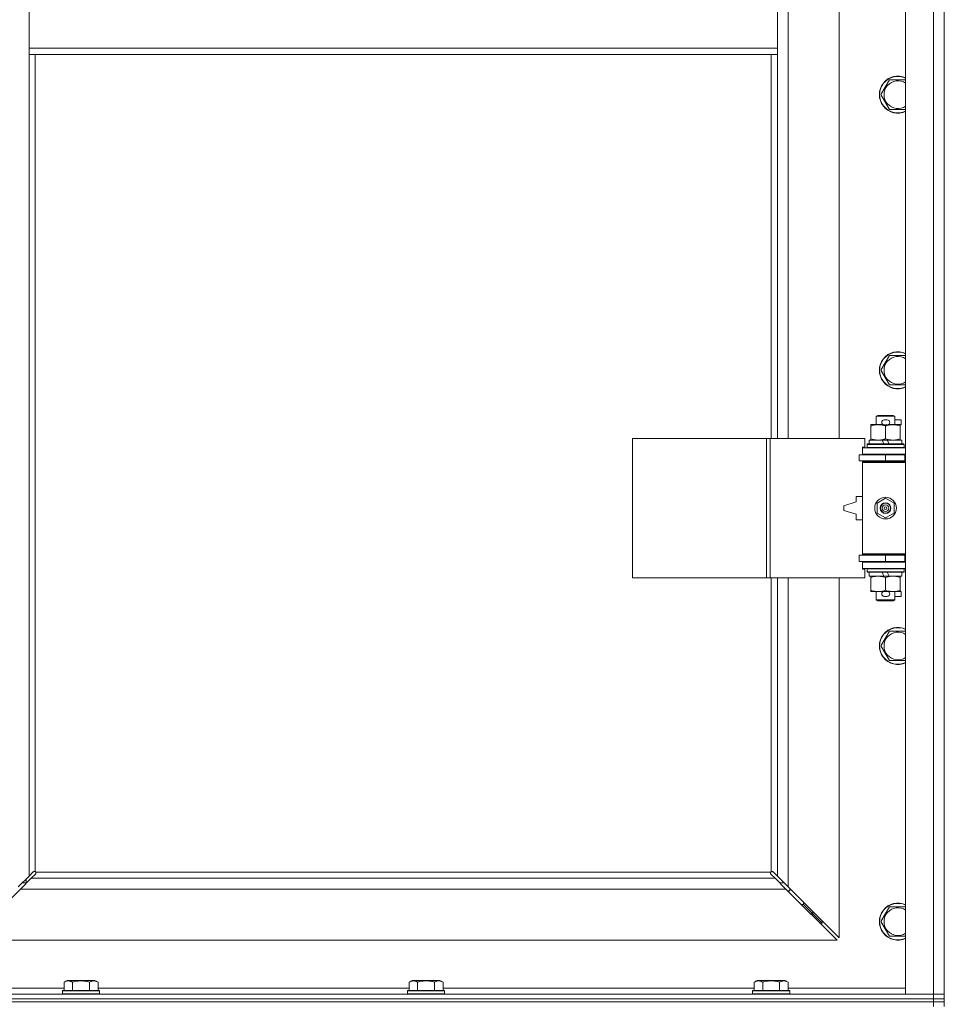
# Model space of a CAD drawing. Units: millimetres. Extents: x 0 to 17481, y -6 to 11880.
# Drawn here: x 4426 to 5024, y 8759 to 9396 of the extents above; entities that cross this region are included whole.
import ezdxf

# ---------------------------------------------------------------- set-up
doc = ezdxf.new("R2010")
doc.units = ezdxf.units.MM
doc.linetypes.add('K5LT_THIN', pattern=[0])
doc.layers.add('R', color=1, linetype='Continuous', true_color=0xff0000)
doc.layers.add('WELDING', color=7, linetype='Continuous', true_color=0xffffff)

msp = doc.modelspace()

# ---------------------------------------------------------------- linework, layer by layer
at = {"layer": 'R', "color": 7, "linetype": 'K5LT_THIN', "lineweight": 18}
for p, q in [((4999.01, 8765.19), (4999.01, 10031.19)), ((5017.01, 8765.19), (5017.01, 10031.19)), ((5024.01, 10031.19), (5024.01, 8765.19)), ((4923.01, 9671.69), (4923.01, 9124.69)), ((4956.01, 9124.69), (4956.01, 9671.69)), ((4432.01, 9377.19), (4432.01, 9419.19)), ((4916.01, 9377.19), (4916.01, 9419.19)), ((4916.01, 9377.19), (4432.01, 9377.19)), ((4432.01, 9373.19), (4432.01, 9377.19)), ((4916.01, 9373.19), (4916.01, 9377.19)), ((4916.01, 9373.19), (4432.01, 9373.19)), ((4432.01, 9373.19), (4432.01, 8841.6)), ((4436.01, 9373.19), (4436.01, 8844.44)), ((4912.01, 9124.69), (4912.01, 9373.19)), ((4916.01, 9124.69), (4916.01, 9373.19)), ((4983.04, 9347.19), (4988.53, 9356.69)), ((4988.53, 9356.69), (4999.01, 9356.69)), ((4988.53, 9337.69), (4983.04, 9347.19)), ((4999.01, 9337.69), (4988.53, 9337.69)), ((4983.04, 9168.85), (4988.53, 9178.35)), ((4988.53, 9178.35), (4999.01, 9178.35)), ((4988.53, 9159.35), (4983.04, 9168.85)), ((4999.01, 9159.35), (4988.53, 9159.35)), ((4980.01, 9139.11), (4981.01, 9139.69)), ((4992.01, 9139.11), (4980.01, 9139.11)), ((4980.01, 9139.11), (4980.01, 9133.69)), ((4991.01, 9139.69), (4981.01, 9139.69)), ((4985.11, 9136.79), (4987.11, 9136.79)), ((4992.01, 9139.11), (4991.01, 9139.69)), ((4992.01, 9139.11), (4992.01, 9133.69)), ((4992.01, 9136.79), (4996.21, 9136.79)), ((4996.21, 9136.79), (4996.21, 9133.59)), ((4976.51, 9132.84), (4976.51, 9133.69)), ((4976.51, 9133.69), (4981.26, 9133.69)), ((4976.51, 9132.84), (4976.51, 9124.53)), ((4981.26, 9133.69), (4984.55, 9133.69)), ((4985.11, 9133.59), (4987.11, 9133.59)), ((4986.01, 9132.84), (4986.01, 9124.53)), ((4987.67, 9133.69), (4990.76, 9133.69)), ((4990.76, 9133.69), (4995.51, 9133.69)), ((4995.51, 9133.69), (4995.51, 9132.84)), ((4995.51, 9133.59), (4996.21, 9133.59)), ((4995.51, 9132.84), (4995.51, 9124.53)), ((4822.3, 9034.69), (4822.3, 9124.69)), ((4822.3, 9124.69), (4908.98, 9124.69)), ((4908.98, 9034.69), (4908.98, 9124.69)), ((4908.98, 9124.69), (4911.32, 9124.69)), ((4911.32, 9124.69), (4972.71, 9124.69)), ((4911.32, 9034.69), (4911.32, 9124.69)), ((4972.71, 9119.19), (4972.71, 9124.69)), ((4975.51, 9123.69), (4975.51, 9121.19)), ((4983.83, 9123.69), (4975.51, 9123.69)), ((4976.51, 9123.69), (4976.51, 9124.53)), ((4985, 9121.19), (4983.83, 9123.69)), ((4987.14, 9123.69), (4983.83, 9123.69)), ((4988.31, 9121.19), (4987.14, 9123.69)), ((4996.51, 9123.69), (4987.14, 9123.69)), ((4995.51, 9124.53), (4995.51, 9123.69)), ((4996.51, 9123.69), (4996.51, 9121.19)), ((4971.01, 9119.19), (4972.71, 9119.19)), ((4971.01, 9118.69), (4971.01, 9119.19)), ((4971.01, 9118.69), (4999.01, 9118.69)), ((4971.01, 9114.69), (4971.01, 9118.69)), ((4974.01, 9120.89), (4974.18, 9121.19)), ((4974.01, 9120.89), (4974.01, 9118.99)), ((4998.01, 9120.89), (4974.01, 9120.89)), ((4998.01, 9118.99), (4974.01, 9118.99)), ((4974.01, 9118.99), (4974.18, 9118.69)), ((4997.84, 9121.19), (4974.18, 9121.19)), ((4998.01, 9120.89), (4997.84, 9121.19)), ((4998.01, 9118.99), (4997.84, 9118.69)), ((4998.01, 9120.89), (4998.01, 9118.99)), ((4969.01, 9110.19), (4969.01, 9114.19)), ((4969.01, 9114.19), (4986.01, 9114.19)), ((4969.01, 9110.19), (4986.01, 9110.19)), ((4971.01, 9114.69), (4999.01, 9114.69)), ((4971.01, 9114.19), (4971.01, 9114.69)), ((4971.01, 9109.19), (4971.01, 9110.19)), ((4971.01, 9109.19), (4971.51, 9109.69)), ((4971.01, 9109.19), (4971.01, 9050.19)), ((4999.01, 9109.19), (4971.01, 9109.19)), ((4999.01, 9109.69), (4971.51, 9109.69)), ((4980.01, 9114.69), (4980.01, 9114.19)), ((4980.01, 9110.19), (4980.01, 9109.69)), ((4986.01, 9114.19), (4998.51, 9114.19)), ((4986.01, 9110.19), (4986.01, 9114.19)), ((4986.01, 9110.19), (4998.51, 9110.19)), ((4992.01, 9114.69), (4992.01, 9114.19)), ((4992.01, 9110.19), (4992.01, 9109.69)), ((4998.51, 9110.19), (4998.51, 9114.19)), ((4998.51, 9114.19), (4999.01, 9114.19)), ((4998.51, 9110.19), (4999.01, 9110.19)), ((5024.01, 9114.19), (5024.01, 9110.19)), ((4967.01, 9083.69), (4959.01, 9081.19)), ((4967.01, 9087.19), (4967.01, 9083.69)), ((4971.01, 9087.19), (4967.01, 9087.19)), ((4980.51, 9082.86), (4986.01, 9086.04)), ((4986.01, 9086.04), (4991.51, 9082.86)), ((4959.01, 9081.19), (4959.01, 9078.19)), ((4959.01, 9078.19), (4967.01, 9075.69)), ((4980.51, 9076.51), (4980.51, 9082.86)), ((4991.51, 9082.86), (4991.51, 9076.51)), ((4967.01, 9075.69), (4967.01, 9072.19)), ((4967.01, 9072.19), (4971.01, 9072.19)), ((4986.01, 9073.33), (4980.51, 9076.51)), ((4991.51, 9076.51), (4986.01, 9073.33)), ((4986.01, 9049.19), (4969.01, 9049.19)), ((4969.01, 9049.19), (4969.01, 9045.19)), ((4999.01, 9050.19), (4971.01, 9050.19)), ((4971.01, 9050.19), (4971.51, 9049.69)), ((4971.01, 9049.19), (4971.01, 9050.19)), ((4999.01, 9049.69), (4971.51, 9049.69)), ((4980.01, 9049.69), (4980.01, 9049.19)), ((4998.51, 9049.19), (4986.01, 9049.19)), ((4986.01, 9049.19), (4986.01, 9045.19)), ((4992.01, 9049.69), (4992.01, 9049.19)), ((4999.01, 9049.19), (4998.51, 9049.19)), ((4998.51, 9049.19), (4998.51, 9045.19)), ((5024.01, 9049.19), (5024.01, 9045.19)), ((4986.01, 9045.19), (4969.01, 9045.19)), ((4971.01, 9044.69), (4971.01, 9045.19)), ((4971.01, 9044.69), (4971.01, 9040.69)), ((4999.01, 9044.69), (4971.01, 9044.69)), ((4999.01, 9040.69), (4971.01, 9040.69)), ((4971.01, 9040.19), (4971.01, 9040.69)), ((4972.71, 9040.19), (4971.01, 9040.19)), ((4972.71, 9034.69), (4972.71, 9040.19)), ((4974.01, 9040.39), (4974.18, 9040.69)), ((4974.01, 9040.39), (4974.01, 9038.49)), ((4998.01, 9040.39), (4974.01, 9040.39)), ((4980.01, 9045.19), (4980.01, 9044.69)), ((4998.51, 9045.19), (4986.01, 9045.19)), ((4992.01, 9045.19), (4992.01, 9044.69)), ((4998.01, 9040.39), (4997.84, 9040.69)), ((4998.01, 9040.39), (4998.01, 9038.49)), ((4999.01, 9045.19), (4998.51, 9045.19)), ((4822.3, 9034.69), (4908.98, 9034.69)), ((4908.98, 9034.69), (4911.32, 9034.69)), ((4911.32, 9034.69), (4972.71, 9034.69)), ((4912.01, 8844.44), (4912.01, 9034.69)), ((4916.01, 8841.6), (4916.01, 9034.69)), ((4923.01, 9034.69), (4923.01, 8834.6)), ((4956.01, 8801.6), (4956.01, 9034.69)), ((4998.01, 9038.49), (4974.01, 9038.49)), ((4974.01, 9038.49), (4974.18, 9038.19)), ((4997.84, 9038.19), (4974.18, 9038.19)), ((4975.51, 9038.19), (4975.51, 9035.69)), ((4985, 9035.69), (4975.51, 9035.69)), ((4976.51, 9034.84), (4976.51, 9035.69)), ((4976.51, 9034.84), (4976.51, 9026.53)), ((4985, 9035.69), (4983.83, 9038.19)), ((4985, 9035.69), (4988.31, 9035.69)), ((4986.01, 9034.84), (4986.01, 9026.53)), ((4988.31, 9035.69), (4987.14, 9038.19)), ((4996.51, 9035.69), (4988.31, 9035.69)), ((4995.51, 9035.69), (4995.51, 9034.84)), ((4995.51, 9034.84), (4995.51, 9026.53)), ((4996.51, 9038.19), (4996.51, 9035.69)), ((4998.01, 9038.49), (4997.84, 9038.19)), ((4976.51, 9025.69), (4976.51, 9026.53)), ((4995.51, 9026.53), (4995.51, 9025.69)), ((4981.26, 9025.69), (4976.51, 9025.69)), ((4980.01, 9025.69), (4980.01, 9020.26)), ((4992.01, 9020.26), (4980.01, 9020.26)), ((4980.01, 9020.26), (4981.01, 9019.69)), ((4984.55, 9025.69), (4981.26, 9025.69)), ((4985.11, 9025.79), (4987.11, 9025.79)), ((4985.11, 9022.59), (4987.11, 9022.59)), ((4995.51, 9025.69), (4987.67, 9025.69)), ((4992.01, 9020.26), (4991.01, 9019.69)), ((4992.01, 9025.69), (4992.01, 9020.26)), ((4992.01, 9022.59), (4996.21, 9022.59)), ((4995.51, 9025.79), (4996.21, 9025.79)), ((4996.21, 9025.79), (4996.21, 9022.59)), ((4991.01, 9019.69), (4981.01, 9019.69)), ((4983.04, 8990.52), (4988.53, 9000.02)), ((4988.53, 9000.02), (4999.01, 9000.02)), ((4988.53, 8981.02), (4983.04, 8990.52)), ((4999.01, 8981.02), (4988.53, 8981.02)), ((4425.01, 8834.6), (4432.01, 8841.6)), ((4432.01, 8841.6), (4434.73, 8844.32)), ((4436.14, 8842.9), (4433.42, 8840.19)), ((4435.27, 8844.57), (4435.33, 8844.57)), ((4435.3, 8844.57), (4435.3, 8844.57)), ((4436.27, 8844.19), (4911.75, 8844.19)), ((4436.39, 8843.44), (4436.39, 8843.51)), ((4911.58, 8843.75), (4911.58, 8843.75)), ((4911.63, 8843.44), (4911.63, 8843.51)), ((4911.63, 8843.48), (4911.63, 8843.48)), ((4914.6, 8840.19), (4911.88, 8842.9)), ((4912.75, 8844.57), (4912.69, 8844.57)), ((4913.29, 8844.32), (4916.01, 8841.6)), ((4916.01, 8841.6), (4923.01, 8834.6)), ((4433.42, 8840.19), (4426.42, 8833.19)), ((4427.6, 8837.19), (4430.42, 8837.19)), ((4430.01, 8837.19), (4430.01, 8839.6)), ((4433.42, 8840.19), (4914.6, 8840.19)), ((4921.6, 8833.19), (4914.6, 8840.19)), ((4917.6, 8837.19), (4920.42, 8837.19)), ((4426.42, 8833.19), (4393.42, 8800.19)), ((4921.6, 8833.19), (4426.42, 8833.19)), ((4954.6, 8800.19), (4921.6, 8833.19)), ((4922.6, 8832.19), (4924.01, 8832.19)), ((4923.01, 8834.6), (4956.01, 8801.6)), ((4924.01, 8832.19), (4924.01, 8833.6)), ((4931.6, 8823.19), (4933.01, 8823.19)), ((4933.01, 8823.19), (4933.01, 8824.6)), ((4933.01, 8823.19), (4939.01, 8817.19)), ((4933.01, 8823.19), (4939.01, 8817.19)), ((4937.6, 8817.19), (4939.01, 8817.19)), ((4939.01, 8817.19), (4939.01, 8818.6)), ((4939.01, 8817.19), (4945.01, 8811.19)), ((4939.01, 8817.19), (4945.01, 8811.19)), ((4983.04, 8812.19), (4988.53, 8821.69)), ((4988.53, 8821.69), (4999.01, 8821.69)), ((4943.6, 8811.19), (4945.01, 8811.19)), ((4945.01, 8811.19), (4945.01, 8812.6)), ((4988.53, 8802.69), (4983.04, 8812.19)), ((4393.42, 8800.19), (4954.6, 8800.19)), ((4999.01, 8802.69), (4988.53, 8802.69)), ((4454.64, 8773.03), (4456.64, 8774.19)), ((4454.64, 8773.03), (4454.64, 8767.69)), ((4457.84, 8774.19), (4456.64, 8774.19)), ((4474.58, 8774.19), (4457.84, 8774.19)), ((4460.13, 8773.03), (4460.13, 8767.69)), ((4471.09, 8773.03), (4471.09, 8767.69)), ((4476.58, 8773.03), (4474.58, 8774.19)), ((4476.58, 8773.03), (4476.58, 8767.69)), ((4677.84, 8773.03), (4679.84, 8774.19)), ((4677.84, 8773.03), (4677.84, 8767.69)), ((4681.04, 8774.19), (4679.84, 8774.19)), ((4697.78, 8774.19), (4681.04, 8774.19)), ((4683.33, 8773.03), (4683.33, 8767.69)), ((4694.29, 8773.03), (4694.29, 8767.69)), ((4699.78, 8773.03), (4697.78, 8774.19)), ((4699.78, 8773.03), (4699.78, 8767.69)), ((4901.04, 8773.03), (4903.04, 8774.19)), ((4901.04, 8773.03), (4901.04, 8767.69)), ((4904.24, 8774.19), (4903.04, 8774.19)), ((4920.98, 8774.19), (4904.24, 8774.19)), ((4906.53, 8773.03), (4906.53, 8767.69)), ((4917.49, 8773.03), (4917.49, 8767.69)), ((4922.98, 8773.03), (4920.98, 8774.19)), ((4922.98, 8773.03), (4922.98, 8767.69)), ((3691.01, 8765.19), (5017.01, 8765.19)), ((4379.01, 8769.19), (4454.64, 8769.19)), ((4453.61, 8767.39), (4453.78, 8767.69)), ((4453.61, 8767.39), (4453.61, 8765.49)), ((4455.22, 8767.39), (4453.61, 8767.39)), ((4453.61, 8765.49), (4453.78, 8765.19)), ((4455.22, 8765.49), (4453.61, 8765.49)), ((4455.37, 8767.69), (4453.78, 8767.69)), ((4477.61, 8767.39), (4455.22, 8767.39)), ((4477.61, 8765.49), (4455.22, 8765.49)), ((4477.44, 8767.69), (4455.37, 8767.69)), ((4476.58, 8769.19), (4677.84, 8769.19)), ((4477.61, 8767.39), (4477.44, 8767.69)), ((4477.61, 8765.49), (4477.44, 8765.19)), ((4477.61, 8767.39), (4477.61, 8765.49)), ((4676.81, 8767.39), (4676.98, 8767.69)), ((4676.81, 8767.39), (4676.81, 8765.49)), ((4678.42, 8767.39), (4676.81, 8767.39)), ((4676.81, 8765.49), (4676.98, 8765.19)), ((4678.42, 8765.49), (4676.81, 8765.49)), ((4678.57, 8767.69), (4676.98, 8767.69)), ((4700.81, 8767.39), (4678.42, 8767.39)), ((4700.81, 8765.49), (4678.42, 8765.49)), ((4700.64, 8767.69), (4678.57, 8767.69)), ((4699.78, 8769.19), (4901.04, 8769.19)), ((4700.81, 8767.39), (4700.64, 8767.69)), ((4700.81, 8765.49), (4700.64, 8765.19)), ((4700.81, 8767.39), (4700.81, 8765.49)), ((4900.01, 8767.39), (4900.18, 8767.69)), ((4900.01, 8767.39), (4900.01, 8765.49)), ((4901.62, 8767.39), (4900.01, 8767.39)), ((4900.01, 8765.49), (4900.18, 8765.19)), ((4901.62, 8765.49), (4900.01, 8765.49)), ((4901.77, 8767.69), (4900.18, 8767.69)), ((4924.01, 8767.39), (4901.62, 8767.39)), ((4924.01, 8765.49), (4901.62, 8765.49)), ((4923.84, 8767.69), (4901.77, 8767.69)), ((4922.98, 8769.19), (4999.01, 8769.19)), ((4924.01, 8767.39), (4923.84, 8767.69)), ((4924.01, 8765.49), (4923.84, 8765.19)), ((4924.01, 8767.39), (4924.01, 8765.49)), ((5017.01, 8765.19), (4999.01, 8765.19)), ((5017.01, 8765.19), (5024.01, 8765.19)), ((5017.01, 8762.19), (5017.01, 8765.19)), ((5024.01, 8765.19), (5017.01, 8765.19)), ((5024.01, 8762.19), (5024.01, 8765.19)), ((3691.01, 8762.19), (5017.01, 8762.19)), ((3691.01, 8762.19), (5017.01, 8762.19)), ((5017.01, 8760.19), (3691.01, 8760.19)), ((3691.01, 8760.19), (5017.01, 8760.19)), ((5017.01, 8760.19), (5017.01, 8762.19)), ((5017.01, 8762.19), (5024.01, 8762.19)), ((5024.01, 8762.19), (5017.01, 8762.19)), ((5017.01, 8760.19), (5024.01, 8760.19)), ((5017.01, 8760.19), (5017.01, 8757.19)), ((5024.01, 8760.19), (5017.01, 8760.19)), ((5024.01, 8760.19), (5024.01, 8762.19)), ((5024.01, 8760.19), (5024.01, 8757.19))]:
    msp.add_line(p, q, dxfattribs=at)
for radius in [7, 3.49, 3.49, 3.25, 3.19, 3.19, 2.1, 0.9]:
    msp.add_circle((4986.01, 9079.69), radius, dxfattribs=at)
for centre, radius, start, end in [((4994.01, 9347.19), 12, 65.37568, 294.62432), ((4994.01, 9347.19), 11.83, 64.99048, 295.00952), ((4994.01, 9347.19), 8.97, 56.1336, 303.8664), ((4994.01, 9168.85), 12, 65.37568, 294.62432), ((4994.01, 9168.85), 11.83, 64.99048, 295.00952), ((4994.01, 9168.85), 8.97, 56.1336, 303.8664), ((4985.11, 9135.19), 1.6, 90, 270), ((4987.11, 9135.19), 1.6, 270, 90), ((4999.01, 9106.19), 8, 150, 151.04498), ((4999.01, 9106.19), 4, 90, 118.95502), ((4999.01, 9053.19), 8, 208.95502, 210), ((4999.01, 9053.19), 4, 241.04498, 270), ((4985.11, 9024.19), 1.6, 90, 270), ((4987.11, 9024.19), 1.6, 270, 90), ((4994.01, 8990.52), 12, 65.37568, 294.62432), ((4994.01, 8990.52), 11.83, 64.99048, 295.00952), ((4994.01, 8990.52), 8.97, 56.1336, 303.8664), ((4435.44, 8843.62), 1, 34.4499, 55.5501), ((4912.58, 8843.62), 1, 124.4499, 145.5501), ((4994.01, 8812.19), 12, 65.37568, 294.62432), ((4994.01, 8812.19), 11.83, 64.99048, 295.00952), ((4994.01, 8812.19), 8.97, 56.1336, 303.8664)]:
    msp.add_arc(centre, radius, start, end, dxfattribs=at)
at = {"layer": 'WELDING', "color": 7, "linetype": 'K5LT_THIN', "lineweight": 18}
for p, q in [((4434.73, 8844.32), (4434.9, 8844.45)), ((4434.9, 8844.45), (4435.1, 8844.54)), ((4435.1, 8844.54), (4435.3, 8844.57)), ((4435.3, 8844.57), (4435.33, 8844.57)), ((4435.41, 8844.6), (4435.33, 8844.57)), ((4435.49, 8844.61), (4435.41, 8844.6)), ((4435.65, 8844.57), (4435.46, 8844.61)), ((4435.58, 8844.62), (4435.49, 8844.61)), ((4435.73, 8844.6), (4435.58, 8844.62)), ((4435.84, 8844.52), (4435.65, 8844.57)), ((4435.87, 8844.54), (4435.73, 8844.6)), ((4436.01, 8844.44), (4435.84, 8844.52)), ((4436.01, 8844.44), (4435.87, 8844.54)), ((4436.28, 8843.08), (4436.14, 8842.9)), ((4436.36, 8844.05), (4436.27, 8844.19)), ((4436.34, 8844.01), (4436.27, 8844.19)), ((4436.36, 8843.27), (4436.28, 8843.08)), ((4436.4, 8843.83), (4436.34, 8844.01)), ((4436.42, 8843.9), (4436.36, 8844.05)), ((4436.39, 8843.48), (4436.36, 8843.27)), ((4436.39, 8843.51), (4436.39, 8843.48)), ((4436.43, 8843.63), (4436.4, 8843.83)), ((4436.44, 8843.75), (4436.42, 8843.9)), ((4911.6, 8843.9), (4911.58, 8843.75)), ((4911.58, 8843.75), (4911.58, 8843.67)), ((4911.58, 8843.67), (4911.6, 8843.59)), ((4911.62, 8843.83), (4911.59, 8843.63)), ((4911.65, 8844.05), (4911.6, 8843.9)), ((4911.6, 8843.59), (4911.63, 8843.51)), ((4911.68, 8844.01), (4911.62, 8843.83)), ((4911.63, 8843.48), (4911.63, 8843.51)), ((4911.66, 8843.27), (4911.63, 8843.48)), ((4911.75, 8844.19), (4911.65, 8844.05)), ((4911.74, 8843.08), (4911.66, 8843.27)), ((4911.75, 8844.19), (4911.68, 8844.01)), ((4911.88, 8842.9), (4911.74, 8843.08)), ((4912.14, 8844.54), (4912.01, 8844.44)), ((4912.18, 8844.52), (4912.01, 8844.44)), ((4912.29, 8844.6), (4912.14, 8844.54)), ((4912.37, 8844.57), (4912.18, 8844.52)), ((4912.44, 8844.62), (4912.29, 8844.6)), ((4912.56, 8844.61), (4912.37, 8844.57)), ((4912.69, 8844.57), (4912.72, 8844.57)), ((4912.72, 8844.57), (4912.92, 8844.54)), ((4912.92, 8844.54), (4913.12, 8844.45)), ((4913.12, 8844.45), (4913.29, 8844.32))]:
    msp.add_line(p, q, dxfattribs=at)
for centre, start, end in [((4435.85, 8843.75), 335.94988, 359.92186), ((4912.44, 8844.02), 65.94988, 89.92186)]:
    msp.add_arc(centre, 0.595, start, end, dxfattribs=at)
for points, knots in [([(4981.26, 9133.69), (4980.95, 9133.69), (4980.34, 9133.66), (4979.57, 9133.58), (4978.71, 9133.44), (4977.74, 9133.22), (4976.92, 9132.97), (4976.51, 9132.84)], [0, 0, 0, 0, 1.523216, 3.057663, 3.814901, 5.878539, 8, 8, 8, 8]), ([(4986.01, 9132.84), (4985.58, 9132.98), (4984.84, 9133.2), (4983.83, 9133.43), (4983.01, 9133.57), (4982.27, 9133.65), (4981.69, 9133.68), (4981.35, 9133.69), (4981.26, 9133.69)], [0, 0, 0, 0, 2.494996, 4.309231, 5.73815, 7.133977, 8.472011, 9, 9, 9, 9]), ([(4990.76, 9133.69), (4990.55, 9133.69), (4990.11, 9133.67), (4989.47, 9133.62), (4988.84, 9133.54), (4988.03, 9133.4), (4987.09, 9133.18), (4986.36, 9132.95), (4986.01, 9132.84)], [0, 0, 0, 0, 1.192024, 2.404251, 3.60809, 4.765234, 6.955738, 9, 9, 9, 9]), ([(4995.51, 9132.84), (4995.01, 9133), (4994.26, 9133.23), (4993.28, 9133.44), (4992.62, 9133.55), (4992, 9133.63), (4991.38, 9133.67), (4990.96, 9133.69), (4990.76, 9133.69)], [0, 0, 0, 0, 2.905563, 4.375924, 5.511195, 6.679161, 7.850161, 9, 9, 9, 9]), ([(4976.51, 9124.53), (4977.09, 9124.34), (4977.93, 9124.1), (4979.04, 9123.87), (4979.77, 9123.77), (4980.5, 9123.7), (4980.99, 9123.69), (4981.26, 9123.69)], [0, 0, 0, 0, 3.005828, 4.318193, 5.5895, 6.632109, 8, 8, 8, 8]), ([(4981.26, 9123.69), (4981.58, 9123.69), (4982.12, 9123.71), (4982.97, 9123.79), (4983.88, 9123.94), (4984.93, 9124.19), (4985.66, 9124.42), (4986.01, 9124.53)], [0, 0, 0, 0, 1.597458, 2.676777, 4.235764, 6.182879, 8, 8, 8, 8]), ([(4986.01, 9124.53), (4986.57, 9124.35), (4987.38, 9124.11), (4988.38, 9123.9), (4988.98, 9123.81), (4989.5, 9123.75), (4990.09, 9123.7), (4990.71, 9123.68), (4991.32, 9123.69), (4991.77, 9123.72), (4992.27, 9123.77), (4992.91, 9123.86), (4994.05, 9124.09), (4994.93, 9124.34), (4995.51, 9124.53)], [0, 0, 0, 0, 2.72415, 3.912285, 4.716446, 5.530362, 6.353984, 7.500189, 8.40607, 9.211142, 9.605533, 10.761675, 12.184093, 15, 15, 15, 15]), ([(4981.26, 9035.69), (4980.95, 9035.69), (4980.34, 9035.66), (4979.57, 9035.58), (4978.71, 9035.44), (4977.74, 9035.22), (4976.92, 9034.97), (4976.51, 9034.84)], [0, 0, 0, 0, 1.523216, 3.057663, 3.814901, 5.878539, 8, 8, 8, 8]), ([(4986.01, 9034.84), (4985.58, 9034.98), (4984.84, 9035.2), (4983.83, 9035.43), (4983.01, 9035.57), (4982.27, 9035.65), (4981.69, 9035.68), (4981.35, 9035.69), (4981.26, 9035.69)], [0, 0, 0, 0, 2.494996, 4.309231, 5.73815, 7.133977, 8.472011, 9, 9, 9, 9]), ([(4990.76, 9035.69), (4990.55, 9035.69), (4990.11, 9035.67), (4989.47, 9035.62), (4988.84, 9035.54), (4988.03, 9035.4), (4987.09, 9035.18), (4986.36, 9034.95), (4986.01, 9034.84)], [0, 0, 0, 0, 1.192024, 2.404251, 3.60809, 4.765234, 6.955738, 9, 9, 9, 9]), ([(4995.51, 9034.84), (4995.01, 9035), (4994.26, 9035.23), (4993.28, 9035.44), (4992.62, 9035.55), (4992, 9035.63), (4991.38, 9035.67), (4990.96, 9035.69), (4990.76, 9035.69)], [0, 0, 0, 0, 2.905563, 4.375924, 5.511195, 6.679161, 7.850161, 9, 9, 9, 9]), ([(4976.51, 9026.53), (4977.09, 9026.34), (4977.93, 9026.1), (4979.04, 9025.87), (4979.77, 9025.77), (4980.5, 9025.7), (4980.99, 9025.69), (4981.26, 9025.69)], [0, 0, 0, 0, 3.005828, 4.318193, 5.5895, 6.632109, 8, 8, 8, 8]), ([(4981.26, 9025.69), (4981.58, 9025.69), (4982.12, 9025.71), (4982.97, 9025.79), (4983.88, 9025.94), (4984.93, 9026.19), (4985.66, 9026.42), (4986.01, 9026.53)], [0, 0, 0, 0, 1.597458, 2.676777, 4.235764, 6.182879, 8, 8, 8, 8]), ([(4986.01, 9026.53), (4986.57, 9026.35), (4987.38, 9026.11), (4988.38, 9025.9), (4988.98, 9025.81), (4989.5, 9025.75), (4990.09, 9025.7), (4990.71, 9025.68), (4991.32, 9025.69), (4991.77, 9025.72), (4992.27, 9025.77), (4992.91, 9025.86), (4994.05, 9026.09), (4994.93, 9026.34), (4995.51, 9026.53)], [0, 0, 0, 0, 2.72415, 3.912285, 4.716446, 5.530362, 6.353984, 7.500189, 8.40607, 9.211142, 9.605533, 10.761675, 12.184093, 15, 15, 15, 15]), ([(4457.38, 8773.88), (4457.24, 8773.88), (4456.96, 8773.87), (4456.52, 8773.8), (4456.11, 8773.69), (4455.47, 8773.47), (4455, 8773.24), (4454.64, 8773.03)], [0, 0, 0, 0, 1.226606, 2.409535, 3.824463, 4.76519, 8, 8, 8, 8]), ([(4460.13, 8773.03), (4459.94, 8773.14), (4459.6, 8773.32), (4459.05, 8773.57), (4458.53, 8773.73), (4458.02, 8773.84), (4457.66, 8773.88), (4457.44, 8773.88), (4457.38, 8773.88)], [0, 0, 0, 0, 1.81824, 3.449192, 5.5205, 6.92415, 8.399389, 9, 9, 9, 9]), ([(4471.09, 8773.03), (4470.86, 8773.1), (4470.24, 8773.27), (4469.11, 8773.53), (4467.99, 8773.72), (4467.03, 8773.82), (4466.4, 8773.87), (4465.9, 8773.88), (4465.53, 8773.88), (4465.2, 8773.88), (4464.8, 8773.86), (4464.34, 8773.83), (4463.89, 8773.79), (4463.24, 8773.72), (4462.22, 8773.56), (4461.12, 8773.31), (4460.37, 8773.1), (4460.13, 8773.03)], [0, 0, 0, 0, 2.896048, 7.635036, 13.675312, 16.352744, 19.030177, 21.193346, 22.27493, 23.356515, 25.164905, 26.973294, 28.781684, 30.590074, 34.691771, 40.985529, 43.953237, 43.953237, 43.953237, 43.953237]), ([(4476.58, 8773.03), (4476.25, 8773.22), (4475.86, 8773.42), (4475.36, 8773.61), (4475.1, 8773.69), (4474.82, 8773.77), (4474.54, 8773.82), (4474.21, 8773.87), (4473.86, 8773.89), (4473.5, 8773.87), (4473.18, 8773.83), (4472.83, 8773.76), (4472.4, 8773.64), (4471.8, 8773.41), (4471.35, 8773.18), (4471.09, 8773.03)], [0, 0, 0, 0, 2.912728, 3.529104, 4.366059, 5.20805, 5.90491, 6.841792, 7.999747, 8.992853, 9.878966, 10.753647, 12.031595, 13.665019, 16, 16, 16, 16]), ([(4680.58, 8773.88), (4680.44, 8773.88), (4680.16, 8773.87), (4679.72, 8773.8), (4679.31, 8773.69), (4678.67, 8773.47), (4678.2, 8773.24), (4677.84, 8773.03)], [0, 0, 0, 0, 1.226606, 2.409535, 3.824463, 4.76519, 8, 8, 8, 8]), ([(4683.33, 8773.03), (4683.14, 8773.14), (4682.8, 8773.32), (4682.25, 8773.57), (4681.73, 8773.73), (4681.22, 8773.84), (4680.86, 8773.88), (4680.64, 8773.88), (4680.58, 8773.88)], [0, 0, 0, 0, 1.81824, 3.449192, 5.5205, 6.92415, 8.399389, 9, 9, 9, 9]), ([(4694.29, 8773.03), (4694.06, 8773.1), (4693.44, 8773.27), (4692.31, 8773.53), (4691.19, 8773.72), (4690.23, 8773.82), (4689.6, 8773.87), (4689.1, 8773.88), (4688.73, 8773.88), (4688.4, 8773.88), (4688, 8773.86), (4687.54, 8773.83), (4687.09, 8773.79), (4686.44, 8773.72), (4685.42, 8773.56), (4684.32, 8773.31), (4683.57, 8773.1), (4683.33, 8773.03)], [0, 0, 0, 0, 2.896048, 7.635036, 13.675312, 16.352744, 19.030177, 21.193346, 22.27493, 23.356515, 25.164905, 26.973294, 28.781684, 30.590074, 34.691771, 40.985529, 43.953237, 43.953237, 43.953237, 43.953237]), ([(4699.78, 8773.03), (4699.45, 8773.22), (4699.06, 8773.42), (4698.56, 8773.61), (4698.3, 8773.69), (4698.02, 8773.77), (4697.74, 8773.82), (4697.41, 8773.87), (4697.06, 8773.89), (4696.7, 8773.87), (4696.38, 8773.83), (4696.03, 8773.76), (4695.6, 8773.64), (4695, 8773.41), (4694.55, 8773.18), (4694.29, 8773.03)], [0, 0, 0, 0, 2.912728, 3.529104, 4.366059, 5.20805, 5.90491, 6.841792, 7.999747, 8.992853, 9.878966, 10.753647, 12.031595, 13.665019, 16, 16, 16, 16]), ([(4903.78, 8773.88), (4903.64, 8773.88), (4903.36, 8773.87), (4902.92, 8773.8), (4902.51, 8773.69), (4901.87, 8773.47), (4901.4, 8773.24), (4901.04, 8773.03)], [0, 0, 0, 0, 1.226606, 2.409535, 3.824463, 4.76519, 8, 8, 8, 8]), ([(4906.53, 8773.03), (4906.34, 8773.14), (4906, 8773.32), (4905.45, 8773.57), (4904.93, 8773.73), (4904.42, 8773.84), (4904.06, 8773.88), (4903.84, 8773.88), (4903.78, 8773.88)], [0, 0, 0, 0, 1.81824, 3.449192, 5.5205, 6.92415, 8.399389, 9, 9, 9, 9]), ([(4917.49, 8773.03), (4917.26, 8773.1), (4916.64, 8773.27), (4915.51, 8773.53), (4914.39, 8773.72), (4913.43, 8773.82), (4912.8, 8773.87), (4912.3, 8773.88), (4911.93, 8773.88), (4911.6, 8773.88), (4911.2, 8773.86), (4910.74, 8773.83), (4910.29, 8773.79), (4909.64, 8773.72), (4908.62, 8773.56), (4907.52, 8773.31), (4906.77, 8773.1), (4906.53, 8773.03)], [0, 0, 0, 0, 2.896048, 7.635036, 13.675312, 16.352744, 19.030177, 21.193346, 22.27493, 23.356515, 25.164905, 26.973294, 28.781684, 30.590074, 34.691771, 40.985529, 43.953237, 43.953237, 43.953237, 43.953237]), ([(4922.98, 8773.03), (4922.65, 8773.22), (4922.26, 8773.42), (4921.76, 8773.61), (4921.5, 8773.69), (4921.22, 8773.77), (4920.94, 8773.82), (4920.61, 8773.87), (4920.26, 8773.89), (4919.9, 8773.87), (4919.58, 8773.83), (4919.23, 8773.76), (4918.8, 8773.64), (4918.2, 8773.41), (4917.75, 8773.18), (4917.49, 8773.03)], [0, 0, 0, 0, 2.912728, 3.529104, 4.366059, 5.20805, 5.90491, 6.841792, 7.999747, 8.992853, 9.878966, 10.753647, 12.031595, 13.665019, 16, 16, 16, 16])]:
    msp.add_open_spline(points, degree=3, knots=knots, dxfattribs=at)

doc.saveas('drawing.dxf')
